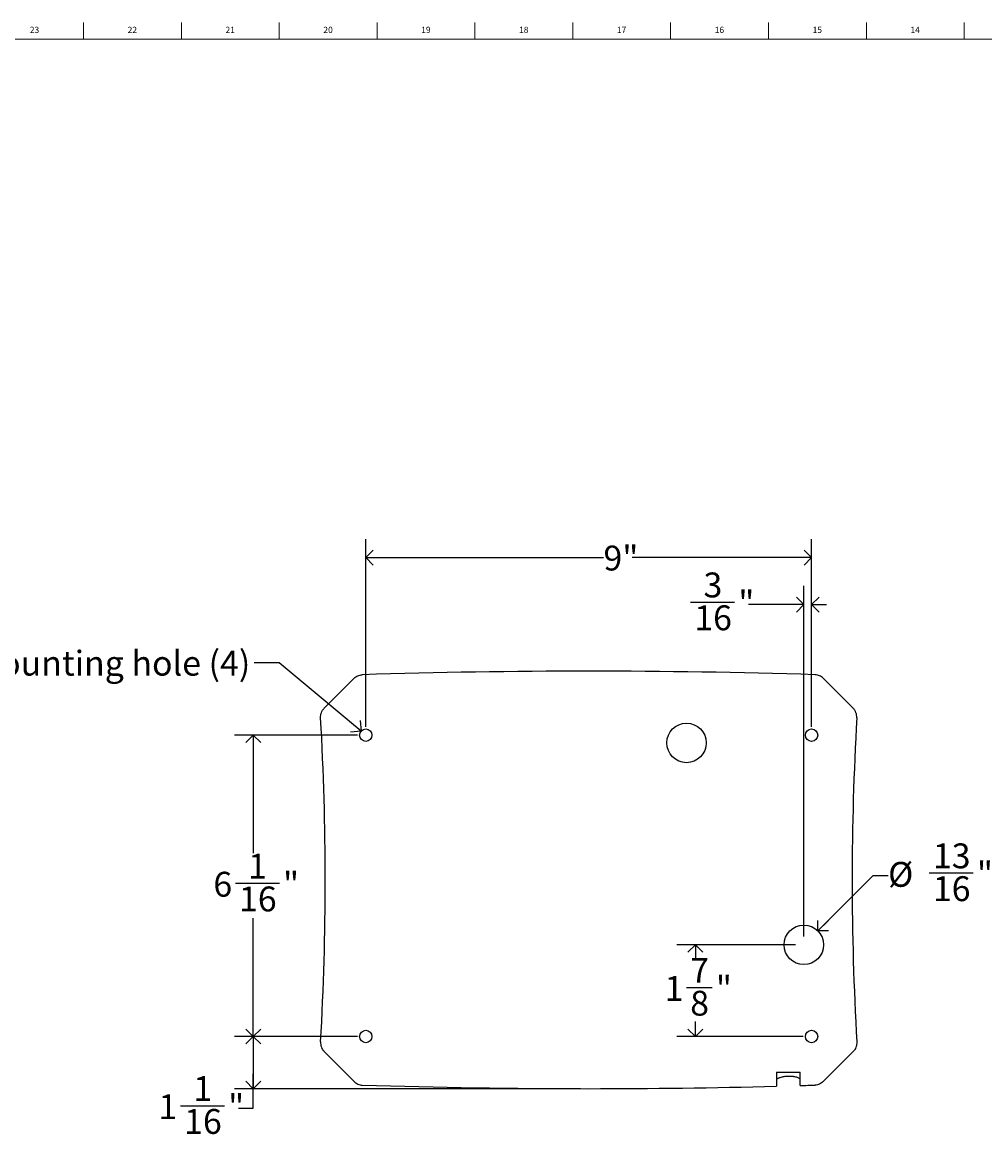
# Model space of a CAD drawing. Units: inches. Extents: x 0.2 to 89.8, y 0.2 to 35.8.
# Drawn here: x 45.7 to 65.1, y 13.3 to 35.8 of the extents above; entities that cross this region are included whole.
import ezdxf

# ---------------------------------------------------------------- set-up
doc = ezdxf.new("R2010")
doc.units = ezdxf.units.IN
doc.header["$MEASUREMENT"] = 0
doc.linetypes.add('SLD-Solid', pattern=[0])
for name, color, linetype in [('DIMS', 5, 'SLD-Solid'), ('NOTES', 1, 'SLD-Solid'), ('TITLE', 8, 'SLD-Solid')]:
    doc.layers.add(name, color=color, linetype=linetype)
doc.layers.add('OBJECT', color=7, linetype='SLD-Solid', lineweight=25)
doc.styles.add('SLDTEXTSTYLE0', font='GOTHIC.TTF', dxfattribs={"width": 0.913})
doc.styles.get("Standard").update_dxf_attribs({"font": 'GOTHIC.TTF'})
doc.dimstyles.new('SLDDIMSTYLE0', dxfattribs={"dimtxt": 0.5, "dimasz": 0.3, "dimexe": 0, "dimexo": 0.0625, "dimgap": 0.125, "dimtad": 0, "dimtih": 1, "dimtoh": 1, "dimrnd": 1e-09, "dimzin": 12, "dimdsep": 46, "dimlunit": 5, "dimtxsty": 'SLDTEXTSTYLE0', "dimblk1": 'OPEN90', "dimblk2": 'OPEN90', "dimsah": 1, "dimcen": 0.09, "dimadec": 0, "dimazin": 3, "dimtfac": 1, "dimtofl": 0, "dimtmove": 0, "dimatfit": 3, "dimldrblk": 'OPEN90', "dimfxl": 0, "dimfrac": 2, "dimtolj": 1, "dimtzin": 12, "dimarcsym": 0})
doc.dimstyles.new('SLDDIMSTYLE1', dxfattribs={"dimtxt": 0.5, "dimasz": 0.3, "dimexe": 0, "dimexo": 0.0625, "dimgap": 0.125, "dimtad": 0, "dimtih": 1, "dimtoh": 1, "dimdec": 6, "dimrnd": 1e-09, "dimzin": 12, "dimdsep": 46, "dimlunit": 5, "dimtxsty": 'SLDTEXTSTYLE0', "dimblk1": 'OPEN90', "dimblk2": 'OPEN90', "dimsah": 1, "dimcen": 0.09, "dimadec": 0, "dimazin": 3, "dimtfac": 1, "dimtofl": 0, "dimtmove": 0, "dimatfit": 3, "dimldrblk": 'OPEN90', "dimfxl": 0, "dimfrac": 2, "dimtolj": 1, "dimtzin": 12, "dimarcsym": 0})
doc.dimstyles.new('SLDDIMSTYLE2', dxfattribs={"dimtxt": 0.5, "dimasz": 0.3, "dimexe": 0, "dimexo": 0.0625, "dimgap": 0.125, "dimtad": 0, "dimtih": 1, "dimtoh": 1, "dimrnd": 1e-09, "dimzin": 12, "dimdsep": 46, "dimlunit": 5, "dimtxsty": 'SLDTEXTSTYLE0', "dimblk1": 'OPEN90', "dimblk2": 'OPEN90', "dimsah": 1, "dimcen": 0, "dimadec": 0, "dimazin": 3, "dimtfac": 1, "dimtofl": 0, "dimtmove": 0, "dimatfit": 3, "dimldrblk": 'OPEN90', "dimfxl": 0, "dimfrac": 2, "dimtolj": 1, "dimtzin": 12, "dimarcsym": 0})
doc.dimstyles.new('SLDDIMSTYLE3', dxfattribs={"dimtxt": 0.5, "dimasz": 0.3, "dimexe": 0, "dimexo": 0.0625, "dimgap": 0.125, "dimtad": 0, "dimtih": 1, "dimtoh": 1, "dimdec": 6, "dimrnd": 1e-09, "dimzin": 12, "dimdsep": 46, "dimlunit": 5, "dimtxsty": 'SLDTEXTSTYLE0', "dimblk1": 'OPEN90', "dimblk2": 'OPEN90', "dimsah": 1, "dimcen": 0.09, "dimadec": 0, "dimazin": 3, "dimtfac": 1, "dimtmove": 0, "dimatfit": 0, "dimldrblk": 'OPEN90', "dimfxl": 0, "dimfrac": 2, "dimtolj": 1, "dimtzin": 12, "dimarcsym": 0})
doc.dimstyles.new('SLDDIMSTYLE4', dxfattribs={"dimtxt": 0.18, "dimasz": 0.3, "dimexe": 0, "dimexo": 0.0625, "dimgap": 0, "dimtad": 0, "dimtih": 1, "dimtoh": 1, "dimdec": 0, "dimrnd": 1e-09, "dimzin": 0, "dimdsep": 46, "dimlunit": 5, "dimtxsty": 'Standard', "dimblk1": 'OPEN90', "dimblk2": 'OPEN90', "dimsah": 1, "dimcen": 0.09, "dimadec": 0, "dimazin": 0, "dimtfac": 0.3, "dimtdec": 0, "dimtofl": 0, "dimtmove": 0, "dimatfit": 3, "dimldrblk": 'OPEN90', "dimfxl": 0, "dimfrac": 2, "dimtolj": 1, "dimtzin": 0, "dimarcsym": 0})

# ---------------------------------------------------------------- blocks, each defined once
blk = doc.blocks.new('_Open90')
at = {"color": 0, "linetype": 'ByBlock', "lineweight": -2}
for p, q in [((0, 0), (-1, 0)), ((-0.5, 0.5), (0, 0)), ((0, 0), (-0.5, -0.5))]:
    blk.add_line(p, q, dxfattribs=at)
blk = doc.blocks.new('_D_3')
at = {"layer": 'DIMS'}
for p, q in [((52.48, 21.494), (50.008, 21.494)), ((50.383, 21.494), (50.383, 19.117)), ((50.022, 18.514), (50.908, 18.514)), ((50.383, 15.431), (50.383, 17.809)), ((52.48, 15.431), (50.008, 15.431))]:
    blk.add_line(p, q, dxfattribs=at)
at = {"layer": 'DIMS', "xscale": 0.3, "yscale": 0.3}
for p, rotation in [((50.383, 21.494, 1.95), 90.00000000000004), ((50.383, 15.431, 1.95), 270.0000000000001)]:
    blk.add_blockref('_Open90', p, dxfattribs=dict(at, rotation=rotation))
at = {"layer": 'DIMS', "char_height": 0.5, "attachment_point": 1, "style": 'SLDTEXTSTYLE0'}
for s, insert in [('1', (50.28, 19.109)), ('6', (49.58, 18.744)), ('"', (50.981, 18.744)), ('16', (50.096, 18.448))]:
    blk.add_mtext(s, dxfattribs=dict(at, insert=insert))
blk = doc.blocks.new('_D_4')
at = {"layer": 'DIMS'}
for p, q in [((52.646, 21.66), (52.646, 25.44)), ((61.615, 21.66), (61.615, 25.44)), ((52.646, 25.065), (57.428, 25.065)), ((61.615, 25.065), (58.004, 25.065))]:
    blk.add_line(p, q, dxfattribs=at)
at = {"layer": 'DIMS', "xscale": 0.3, "yscale": 0.3}
for p, rotation in [((52.646, 25.065, 1.95), 180), ((61.615, 25.065, 1.95), 360)]:
    blk.add_blockref('_Open90', p, dxfattribs=dict(at, rotation=rotation))
at = {"layer": 'DIMS', "insert": (57.428, 25.307), "char_height": 0.5, "attachment_point": 1, "style": 'SLDTEXTSTYLE0'}
blk.add_mtext('9"', dxfattribs=at)
blk = doc.blocks.new('_D_5')
at = {"layer": 'DIMS'}
for p, q in [((52.48, 15.431), (50.008, 15.431)), ((50.383, 15.431), (50.383, 14.381)), ((56.964, 14.381), (50.008, 14.381)), ((50.383, 13.987), (50.383, 14.381)), ((48.919, 14.039), (49.804, 14.039)), ((50.083, 13.987), (50.383, 13.987))]:
    blk.add_line(p, q, dxfattribs=at)
at = {"layer": 'DIMS', "xscale": 0.3, "yscale": 0.3}
for p, rotation in [((50.383, 15.431, 1.95), 90.0000000000004), ((50.383, 14.381, 1.95), 270.0000000000004)]:
    blk.add_blockref('_Open90', p, dxfattribs=dict(at, rotation=rotation))
at = {"layer": 'DIMS', "char_height": 0.5, "attachment_point": 1, "style": 'SLDTEXTSTYLE0'}
for s, insert in [('1', (49.177, 14.633)), ('1', (48.476, 14.268)), ('"', (49.877, 14.268)), ('16', (48.992, 13.972))]:
    blk.add_mtext(s, dxfattribs=dict(at, insert=insert))
blk = doc.blocks.new('_D_6')
at = {"layer": 'DIMS'}
for p, q in [((61.292, 17.275), (58.901, 17.275)), ((59.276, 17.275), (59.276, 17.02)), ((59.1, 16.417), (59.616, 16.417)), ((59.276, 15.431), (59.276, 15.712)), ((61.448, 15.431), (58.901, 15.431))]:
    blk.add_line(p, q, dxfattribs=at)
at = {"layer": 'DIMS', "xscale": 0.3, "yscale": 0.3}
for p, rotation in [((59.276, 17.275, 1.95), 90.0000000000004), ((59.276, 15.431, 1.95), 270.0000000000004)]:
    blk.add_blockref('_Open90', p, dxfattribs=dict(at, rotation=rotation))
at = {"layer": 'DIMS', "char_height": 0.5, "attachment_point": 1, "style": 'SLDTEXTSTYLE0'}
for s, insert in [('7', (59.173, 17.012)), ('"', (59.689, 16.647)), ('1', (58.657, 16.647)), ('8', (59.173, 16.351))]:
    blk.add_mtext(s, dxfattribs=dict(at, insert=insert))
blk = doc.blocks.new('_D_7')
at = {"layer": 'DIMS'}
for p, q in [((63.982, 18.722), (64.867, 18.722)), ((61.74, 17.556), (62.854, 18.67)), ((62.854, 18.67), (63.154, 18.67))]:
    blk.add_line(p, q, dxfattribs=at)
at = {"layer": 'DIMS', "xscale": 0.3, "yscale": 0.3, "rotation": 225.0000000000002}
blk.add_blockref('_Open90', (61.74, 17.556, 1.95), dxfattribs=at)
at = {"layer": 'DIMS', "char_height": 0.5, "attachment_point": 1, "style": 'SLDTEXTSTYLE0'}
for s, insert in [('13', (64.055, 19.316)), ('%%c', (63.154, 18.943)), ('"', (64.94, 18.951)), (' Electrical access', (65.146, 18.951)), ('16', (64.055, 18.655))]:
    blk.add_mtext(s, dxfattribs=dict(at, insert=insert))
blk = doc.blocks.new('_D_8')
at = {"layer": 'DIMS'}
for p, q in [((61.459, 17.442), (61.459, 24.495)), ((61.615, 21.66), (61.615, 24.495)), ((59.182, 24.171), (60.067, 24.171)), ((61.459, 24.12), (60.347, 24.12)), ((61.615, 24.12), (61.915, 24.12))]:
    blk.add_line(p, q, dxfattribs=at)
at = {"layer": 'DIMS', "xscale": 0.3, "yscale": 0.3}
blk.add_blockref('_Open90', (61.459, 24.12, 1.95), dxfattribs=at)
at = {"layer": 'DIMS', "xscale": 0.3, "yscale": 0.3, "rotation": 180.0000000000004}
blk.add_blockref('_Open90', (61.615, 24.12, 1.95), dxfattribs=at)
at = {"layer": 'DIMS', "char_height": 0.5, "attachment_point": 1, "style": 'SLDTEXTSTYLE0'}
for s, insert in [('3', (59.44, 24.766)), ('"', (60.14, 24.401)), ('16', (59.255, 24.105))]:
    blk.add_mtext(s, dxfattribs=dict(at, insert=insert))

msp = doc.modelspace()

# ---------------------------------------------------------------- linework, layer by layer
at = {"layer": 'OBJECT', "linetype": 'SLD-Solid', "lineweight": 25}
for p, q in [((51.810934, 22.0364988), (52.4120107, 22.6375755)), ((62.4503145, 22.0364988), (61.8492379, 22.6375755)), ((51.810934, 15.1258793), (52.4120107, 14.5248027)), ((62.4503145, 15.1258793), (61.8492379, 14.5248027)), ((60.9062493, 14.7156864), (61.3862493, 14.7156864)), ((60.9062493, 14.7156864), (60.9062493, 14.4306305)), ((61.3862493, 14.444004), (61.3862493, 14.7156864))]:
    msp.add_line(p, q, dxfattribs=at)
for centre, radius in [((52.6462493, 21.4936891), 0.125), ((59.0993743, 21.3374391), 0.3975994), ((61.6149993, 21.4936891), 0.125), ((61.4587493, 17.2749391), 0.3975994), ((52.6462493, 15.4311891), 0.125), ((61.6149993, 15.4311891), 0.125)]:
    msp.add_circle(centre, radius, dxfattribs=at)
for centre, radius, start, end in [((57.1306243, -121.4063109), 144.1875, 90, 91.810265391), ((57.1306243, -121.4063109), 144.1875, 88.189734609, 90), ((-5.1725007, 18.5811891), 57.003125, 0, 3.27738026), ((119.4337493, 18.5811891), 57.003125, 176.72261974, 180), ((-5.1725007, 18.5811891), 57.003125, 356.72261974, 0), ((119.4337493, 18.5811891), 57.003125, 180, 183.27738026), ((57.1306243, 158.5686891), 144.1875, 268.189734609, 270), ((57.1306243, 158.5686891), 144.1875, 270, 271.500491428), ((57.1306243, 158.5686891), 144.1875, 271.691303102, 271.810265391)]:
    msp.add_arc(centre, radius, start, end, dxfattribs=at)
for points, knots in [([(52.4120107, 22.6375755), (52.4338346, 22.6593995), (52.4588384, 22.6766554), (52.5153441, 22.7015032), (52.5448946, 22.7082518), (52.5757649, 22.7092275)], [0, 0, 0, 0, 0.5, 0.5, 1, 1, 1, 1]), ([(61.8492379, 22.6375755), (61.8274139, 22.6593995), (61.8024101, 22.6766554), (61.7459044, 22.7015032), (61.716354, 22.7082518), (61.6854836, 22.7092275)], [0, 0, 0, 0, 0.5, 0.5, 1, 1, 1, 1]), ([(51.7373935, 21.8400514), (51.7363557, 21.8581752), (51.7371689, 21.8760944), (51.7410966, 21.9026734), (51.7428609, 21.9114828), (51.747334, 21.928997), (51.7500447, 21.9376811), (51.7594156, 21.962958), (51.7673484, 21.9789904), (51.7818476, 22.0017759), (51.7871438, 22.0091876), (51.7984715, 22.0233272), (51.8045114, 22.0300762), (51.810934, 22.0364988)], [0, 0, 0, 0, 0.25, 0.25, 0.375, 0.375, 0.5, 0.5, 0.75, 0.75, 0.875, 0.875, 1, 1, 1, 1]), ([(62.523855, 21.8400514), (62.5248928, 21.8581752), (62.5240797, 21.8760944), (62.5201519, 21.9026734), (62.5183876, 21.9114828), (62.5139145, 21.928997), (62.5112038, 21.9376811), (62.5018329, 21.962958), (62.4939001, 21.9789904), (62.4794009, 22.0017759), (62.4741047, 22.0091876), (62.462777, 22.0233272), (62.4567371, 22.0300762), (62.4503145, 22.0364988)], [0, 0, 0, 0, 0.25, 0.25, 0.375, 0.375, 0.5, 0.5, 0.75, 0.75, 0.875, 0.875, 1, 1, 1, 1]), ([(51.7373935, 15.3223268), (51.7363557, 15.3042029), (51.7371689, 15.2862838), (51.7410966, 15.2597048), (51.7428609, 15.2508954), (51.747334, 15.2333812), (51.7500447, 15.224697), (51.7594156, 15.1994202), (51.7673484, 15.1833878), (51.7818476, 15.1606023), (51.7871438, 15.1531906), (51.7984715, 15.139051), (51.8045114, 15.1323019), (51.810934, 15.1258793)], [0, 0, 0, 0, 0.25, 0.25, 0.375, 0.375, 0.5, 0.5, 0.75, 0.75, 0.875, 0.875, 1, 1, 1, 1]), ([(62.523855, 15.3223268), (62.5248928, 15.3042029), (62.5240797, 15.2862838), (62.5201519, 15.2597048), (62.5183876, 15.2508954), (62.5139145, 15.2333812), (62.5112038, 15.224697), (62.5018329, 15.1994202), (62.4939001, 15.1833878), (62.4794009, 15.1606023), (62.4741047, 15.1531906), (62.462777, 15.139051), (62.4567371, 15.1323019), (62.4503145, 15.1258793)], [0, 0, 0, 0, 0.25, 0.25, 0.375, 0.375, 0.5, 0.5, 0.75, 0.75, 0.875, 0.875, 1, 1, 1, 1]), ([(52.4120107, 14.5248027), (52.4338346, 14.5029787), (52.4588384, 14.4857228), (52.5153441, 14.460875), (52.5448946, 14.4541264), (52.5757649, 14.4531507)], [0, 0, 0, 0, 0.5, 0.5, 1, 1, 1, 1]), ([(61.3862493, 14.5606343), (61.3862493, 14.5654905), (61.3846932, 14.5702243), (61.3801205, 14.5771494), (61.3782205, 14.5794283), (61.3736514, 14.5839259), (61.3709696, 14.5861504), (61.361934, 14.5925892), (61.3545618, 14.5966179), (61.3371447, 14.6041536), (61.3270078, 14.6076729), (61.3048656, 14.6138805), (61.2927842, 14.616612), (61.2731104, 14.6201381), (61.2662948, 14.6212151), (61.2524421, 14.6231298), (61.2382954, 14.624819), (61.2235697, 14.6260642), (61.2085504, 14.6270845), (61.2008526, 14.6274834), (61.1776251, 14.628318), (61.1620576, 14.6283976), (61.1307619, 14.6276286), (61.1148682, 14.6267609), (61.0840942, 14.6241335), (61.0691362, 14.6223825), (61.0473463, 14.6190955), (61.0401537, 14.6178812), (61.0262484, 14.6152702), (61.0195232, 14.6138732), (61.000014, 14.6094141), (60.9878897, 14.6060866), (60.9654735, 14.5986927), (60.9555152, 14.5947338), (60.9424692, 14.5884514), (60.9384325, 14.5862977), (60.9309962, 14.5818684), (60.9275865, 14.5795826), (60.9185374, 14.5726824), (60.9139921, 14.567989), (60.9078392, 14.5584179), (60.9062493, 14.5535153), (60.9062493, 14.5486533)], [0, 0, 0, 0, 0.0625, 0.0625, 0.09375, 0.09375, 0.125, 0.125, 0.1875, 0.1875, 0.25, 0.25, 0.3125, 0.3125, 0.34375, 0.34375, 0.375, 0.40625, 0.40625, 0.4375, 0.4375, 0.5, 0.5, 0.5625, 0.5625, 0.625, 0.625, 0.65625, 0.65625, 0.6875, 0.6875, 0.75, 0.75, 0.8125, 0.8125, 0.84375, 0.84375, 0.875, 0.875, 0.9375, 0.9375, 1, 1, 1, 1]), ([(61.8492379, 14.5248027), (61.8274139, 14.5029787), (61.8024101, 14.4857228), (61.7459044, 14.460875), (61.716354, 14.4541264), (61.6854836, 14.4531507)], [0, 0, 0, 0, 0.5, 0.5, 1, 1, 1, 1])]:
    msp.add_open_spline(points, degree=3, knots=knots, dxfattribs=at)
at = {"layer": 'TITLE', "linetype": 'SLD-Solid', "lineweight": 18}
for p, q in [((46.9685039, 35.5), (46.9685039, 35.8346457)), ((48.9370079, 35.5), (48.9370079, 35.8346457)), ((50.9055118, 35.5), (50.9055118, 35.8346457)), ((52.8740157, 35.5), (52.8740157, 35.8346457)), ((54.8425197, 35.5), (54.8425197, 35.8346457)), ((56.8110236, 35.5), (56.8110236, 35.8346457)), ((58.7795276, 35.5), (58.7795276, 35.8346457)), ((60.7480315, 35.5), (60.7480315, 35.8346457)), ((62.7165354, 35.5), (62.7165354, 35.8346457)), ((64.6850394, 35.5), (64.6850394, 35.8346457)), ((0.5, 35.5), (89.5, 35.5))]:
    msp.add_line(p, q, dxfattribs=at)

# ---------------------------------------------------------------- texts
at = {"layer": 'NOTES', "insert": (44.6583635, 23.1917535), "char_height": 0.5, "attachment_point": 1, "style": 'SLDTEXTSTYLE0'}
msp.add_mtext('mounting hole (4)', dxfattribs=at)
at = {"layer": 'TITLE', "char_height": 0.125, "attachment_point": 2, "style": 'SLDTEXTSTYLE0'}
for s, insert in [('23', (45.9817346, 35.7472008)), ('22', (47.9502385, 35.7472008)), ('21', (49.9187425, 35.7472008)), ('20', (51.8872464, 35.7472008)), ('19', (53.8557504, 35.7472008)), ('18', (55.8242543, 35.7472008)), ('17', (57.7927582, 35.7472008)), ('16', (59.7612622, 35.7472008)), ('15', (61.7297661, 35.7472008)), ('14', (63.69827, 35.7472008))]:
    msp.add_mtext(s, dxfattribs=dict(at, insert=insert))

# ---------------------------------------------------------------- dimensions: what is measured, and where the dimension line sits
at = {"layer": 'DIMS'}
for base, p1, p2, dimstyle, picture, middle in [((52.6462493, 25.064721), (61.6149993, 21.4936891), (52.6462493, 21.4936891), 'SLDDIMSTYLE0', '_D_4', (57.7161931, 25.064721)), ((61.6149993, 24.1198391), (61.4587493, 17.2749391), (61.6149993, 21.4936891), 'SLDDIMSTYLE3', '_D_8', (59.7276266, 24.1198391))]:
    dim = msp.add_linear_dim(base=base, p1=p1, p2=p2, dimstyle=dimstyle, dxfattribs=at)
    dim.commit()
    dim.dimension.update_dxf_attribs({"geometry": picture, "text_midpoint": middle, "dimtype": 160})
for base, p1, p2, picture, middle in [((50.383454, 15.4311891), (52.6462493, 21.4936891), (52.6462493, 15.4311891), '_D_3', (50.383454, 18.4631344)), ((59.2759245, 15.4311891), (61.4587493, 17.2749391), (61.6149993, 15.4311891), '_D_6', (59.2759245, 16.3659559)), ((50.383454, 14.3811891), (52.6462493, 15.4311891), (57.1306243, 14.3811891), '_D_5', (50.383454, 13.987421))]:
    dim = msp.add_linear_dim(base=base, p1=p1, p2=p2, angle=90, dimstyle='SLDDIMSTYLE1', dxfattribs=at)
    dim.commit()
    dim.dimension.update_dxf_attribs({"geometry": picture, "text_midpoint": middle, "dimtype": 160})
dim = msp.add_diameter_dim_2p(p1=(61.177604, 16.9937939), p2=(61.7398945, 17.5560843), text='<> Electrical access', dimstyle='SLDDIMSTYLE2', dxfattribs=at)
dim.commit()
dim.dimension.update_dxf_attribs({"geometry": '_D_7', "text_midpoint": (66.9375225, 18.6704307), "dimtype": 163})

# ---------------------------------------------------------------- leaders
at = {"layer": 'NOTES'}
msp.add_leader([(52.5515658, 21.5752982), (50.9031515, 22.9469718), (50.4031515, 22.9469718)], dimstyle='SLDDIMSTYLE4', dxfattribs=at)

doc.saveas('drawing.dxf')
